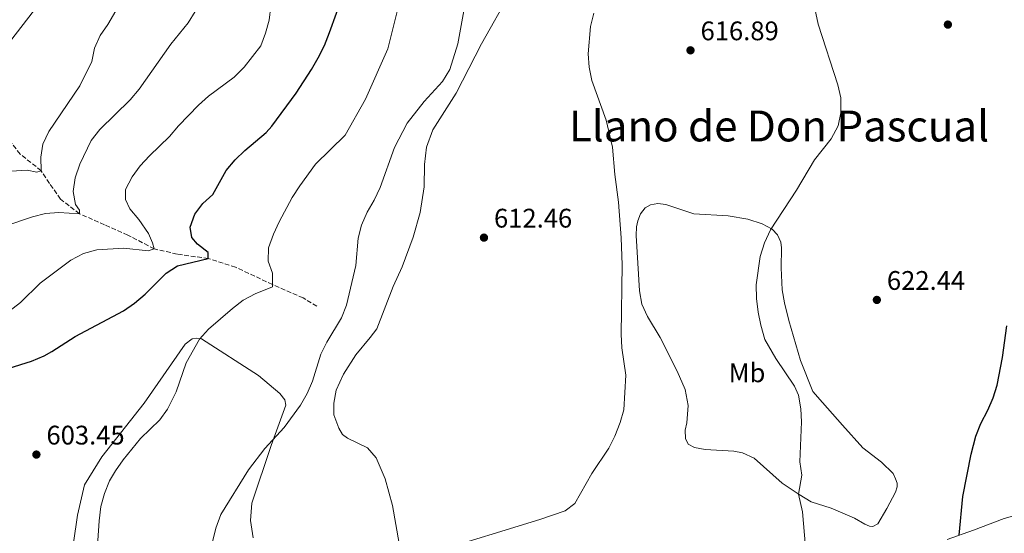
# Model space of a CAD drawing. Units: metres. Extents: x 618192 to 621667, y 4699361 to 4701733.
# Drawn here: x 620450 to 620817, y 4700016 to 4700207 of the extents above; entities that cross this region are included whole.
import ezdxf
from ezdxf.enums import TextEntityAlignment as Align

# ---------------------------------------------------------------- set-up
doc = ezdxf.new("R2010")
doc.units = ezdxf.units.M
doc.header["$MEASUREMENT"] = 0
doc.linetypes.add('DGN Style 3', pattern=[2.435890702152634, 1.739921930109024, -0.6959687720436097])
for name, color, linetype, lineweight in [('Barranco lineal', 142, 'DGN Style 3', 13), ('Cota de punto acotado terreno', 7, 'Continuous', 0), ('Curva de nivel directora', 30, 'Continuous', 30), ('Curva de nivel intermedia', 30, 'Continuous', 0), ('Etiqueta de uso rústico', 92, 'Continuous', 0), ('Línea de cambio de uso (parcela vista)', 92, 'Continuous', 0), ('Punto acotado terreno (símbolo)', 7, 'Continuous', 0), ('Texto de Área (paraje) menor', 7, 'Continuous', 0)]:
    doc.layers.add(name, color=color, linetype=linetype, lineweight=lineweight)
doc.styles.add('Style-Arial', font='arial.ttf')

# ---------------------------------------------------------------- blocks, each defined once
blk = doc.blocks.new('5PATER')
at = {"layer": 'Punto acotado terreno (símbolo)', "linetype": 'Continuous', "lineweight": 0}
h = blk.add_hatch(color=51, dxfattribs=at)
edge = h.paths.add_edge_path()
edge.add_ellipse((0, 0), major_axis=(-0.1095731443231308, -0.1110710700762829), ratio=0.9994222409660317, start_angle=0, end_angle=360)

msp = doc.modelspace()

# ---------------------------------------------------------------- linework, layer by layer
at = {"layer": 'Barranco lineal', "color": 142, "linetype": 'DGN Style 3', "lineweight": 13}
msp.add_polyline3d([(620560.54, 4700100.65, 607.8600000000006), (620555.4000000004, 4700103.75, 606.529999999999), (620543.9699999997, 4700108.76, 605), (620530.1699999999, 4700115.230000001, 602.0099999999948), (620520.0499999998, 4700118.470000001, 600), (620508.4000000004, 4700120.09, 597.3500000000058), (620499.8700000001, 4700122.060000001, 595), (620490, 4700127.210000001, 593.2599999999948), (620481.3899999997, 4700131.050000001, 592.070000000007), (620472.0099999999, 4700135.119999999, 590), (620464.9900000002, 4700140.600000001, 588.6000000000058), (620460.8099999996, 4700146.460000001, 586.8999999999943), (620457.7400000002, 4700151.189999999, 585), (620449.9199999999, 4700157.390000001, 583.179999999993), (620445.3799999999, 4700163.210000001, 581.5599999999977)], dxfattribs=at)
at = {"layer": 'Curva de nivel directora', "color": 30, "linetype": 'Continuous', "lineweight": 30, "flags": 128}
for points, elevation in [([(620439.2999999986, 4700075.550000002), (620454.1799999983, 4700080.240000002), (620458.7999999984, 4700082.15), (620461.7499999988, 4700083.740000002), (620470.3699999999, 4700089.32), (620488.4799999993, 4700098.890000002), (620492.5699999997, 4700101.779999999), (620496.4700000001, 4700105.190000001), (620504.3600000005, 4700113.010000001), (620508.5800000003, 4700115.710000001), (620520.0499999991, 4700118.470000002), (620519.9999999999, 4700120.710000001), (620516.0199999991, 4700123.830000003), (620513.8799999999, 4700126.300000002), (620513.3099999999, 4700130.080000001), (620515.0499999989, 4700134.970000002), (620518.0499999986, 4700139.000000002), (620521.7199999987, 4700142.350000001), (620526.6899999997, 4700151.230000001), (620530.0800000007, 4700155.190000001), (620533.6700000003, 4700158.710000002), (620541.6399999987, 4700165.430000001), (620543.7699999989, 4700167.750000001), (620552.8300000002, 4700180.08), (620558.5399999989, 4700188.870000001), (620561.0099999988, 4700193.220000001), (620563.329999999, 4700197.91), (620565.269999999, 4700202.750000001), (620570.4900000005, 4700217.26)], 600.0000000000001), ([(620800.01, 4700015.310000001), (620801.369999999, 4700029.770000001), (620804.4099999988, 4700045.54), (620806.2399999994, 4700052.29), (620808.1100000002, 4700056.920000002), (620810.7099999997, 4700061.890000001), (620812.67, 4700066.500000002), (620814.1799999988, 4700071.270000001), (620816.1799999992, 4700081.590000001), (620817.7999999998, 4700093.390000001)], 625.0000000000001)]:
    msp.add_lwpolyline(points, dxfattribs=dict(at, elevation=elevation))
at = {"layer": 'Curva de nivel intermedia', "color": 30, "linetype": 'Continuous', "lineweight": 0, "flags": 128}
for points, elevation in [([(620617.6799999995, 4700223.99), (620613.0700000006, 4700198.489999999), (620610.1400000004, 4700188.859999999), (620607.390000001, 4700184.449999999), (620600.5300000012, 4700176.98), (620594.2300000002, 4700168.88), (620589.4300000013, 4700159.809999999), (620584.0700000013, 4700144.930000001), (620581.9300000002, 4700140.189999999), (620579.2300000022, 4700135.720000001), (620577.14, 4700130.92), (620575.9700000011, 4700126.060000001), (620575.03, 4700115.83), (620571.5300000019, 4700101.050000001), (620569.7100000003, 4700096.390000001), (620564.2000000007, 4700087.310000001), (620562.0200000014, 4700082.81), (620558.9099999999, 4700072.779999998), (620556.9600000008, 4700068.16), (620554.4300000007, 4700063.83), (620548.3100000008, 4700055.42), (620541.1300000013, 4700047.659999999), (620535.0300000014, 4700039.710000001), (620524.6600000003, 4700023.05), (620522.8099999995, 4700017.970000002)], 609.9999999999999), ([(620489.8700000019, 4700218.390000001), (620482.5800000008, 4700205.680000001), (620479.7100000007, 4700201.539999997), (620477.5800000007, 4700196.92), (620476.5900000005, 4700191.88), (620472.2000000007, 4700182.869999999), (620460.610000001, 4700165.859999999), (620458.3800000004, 4700161.119999999), (620457.6300000016, 4700156.179999999), (620457.7400000012, 4700151.189999998), (620456.0900000016, 4700150.619999998), (620452.4800000017, 4700151.329999999), (620442.3099999995, 4700150.739999998), (620433.9100000019, 4700148.550000001), (620424.7000000007, 4700143.710000001), (620420.350000001, 4700141.13), (620416.2899999997, 4700138.199999999)], 585), ([(620745.4700000016, 4700215.310000001), (620747.4100000017, 4700205.850000001), (620754.7300000018, 4700183.180000001), (620755.8400000005, 4700178.300000001), (620755.8200000004, 4700172.789999999), (620754.8500000003, 4700167.890000001), (620752.3100000012, 4700163.09), (620745.9900000001, 4700155.180000001), (620739.3100000013, 4700143.880000001), (620729.6399999998, 4700129.119999998), (620727.3600000021, 4700124.33), (620725.8100000009, 4700119.220000001), (620724.3500000013, 4700108.579999999), (620724.4100000017, 4700103.579999999), (620724.9800000016, 4700098.5), (620726.0000000009, 4700093.55), (620727.560000001, 4700088.259999999), (620731.6700000016, 4700081.220000001), (620738.5800000004, 4700070.930000001), (620740.0700000013, 4700067.469999999), (620740.9200000007, 4700062.480000001), (620741.1900000012, 4700057.560000001), (620740.6300000001, 4700042.690000001), (620741.3299999997, 4700037.649999999), (620740.1000000003, 4700030.59), (620741.6300000015, 4700024.08), (620742.7100000011, 4700010.930000001)], 620.0000000000001), ([(620515.1800000009, 4700210.539999999), (620512.55, 4700206.29), (620506.1100000005, 4700198.410000001), (620494.2200000016, 4700181.52), (620490.8799999999, 4700177.560000001), (620479.6300000002, 4700166.539999999), (620476.3300000011, 4700162.470000002), (620472.1200000001, 4700153.56), (620470.4200000013, 4700148.539999999), (620469.7300000007, 4700143.460000001), (620470.6000000001, 4700138.529999998), (620471.9900000005, 4700136.449999999), (620472.0100000005, 4700135.119999999), (620464.3600000017, 4700135.640000001), (620459.3200000015, 4700135.220000001), (620454.4800000022, 4700133.949999998), (620444.6200000006, 4700130.630000001), (620437.4500000002, 4700126.659999999), (620429.6800000007, 4700120.180000001), (620422.3800000006, 4700113.069999999), (620412.13, 4700101.529999999), (620404.7800000008, 4700094.130000001), (620396.8100000002, 4700084.91), (620392.2800000017, 4700080.310000001)], 590.0000000000001), ([(620456.4800000006, 4700212.77), (620446.8300000012, 4700200.220000001), (620443.9000000008, 4700196.019999999), (620441.3500000006, 4700191.41), (620439.690000002, 4700186.58), (620439.2300000016, 4700181.510000001), (620440.2000000017, 4700176.52), (620439.700000001, 4700175.31), (620437.9100000006, 4700174.499999999), (620436.0900000011, 4700175.539999999), (620431.1900000017, 4700177.369999998), (620427.1700000007, 4700177.069999999), (620422.28, 4700176.029999999), (620417.4699999999, 4700174.279999999)], 580.0000000000001), ([(620543.4, 4700212.57), (620542.6900000015, 4700207.349999999), (620541.4000000019, 4700202.449999999), (620539.6200000005, 4700197.749999999), (620533.3700000007, 4700189.759999998), (620529.7200000007, 4700186.109999998), (620520.1400000007, 4700178.980000001), (620516.4200000013, 4700175.640000001), (620508.9500000014, 4700167.909999999), (620505.5600000008, 4700163.890000001), (620498.0800000017, 4700156.760000001), (620494.5900000003, 4700152.970000001), (620491.6800000002, 4700148.91), (620489.2100000002, 4700144.239999998), (620489.1200000008, 4700140.41), (620490.7500000002, 4700136.92), (620494.1100000021, 4700133.019999999), (620497.7400000019, 4700127.819999999)], 595.0000000000001), ([(620590.890000001, 4700212.019999999), (620586.9800000016, 4700196.649999999), (620578.6700000011, 4700177.82), (620571.0300000013, 4700164.42), (620560.07, 4700153.58), (620554.14, 4700145.499999999), (620551.3500000006, 4700141.159999998), (620546.4100000008, 4700132.109999998), (620544.4100000003, 4700127.49)], 605.0000000000001), ([(620663.7700000012, 4700209.850000001), (620662.5799999998, 4700204.989999998), (620661.6299999999, 4700194.720000001), (620662.0700000002, 4700189.74), (620663.0600000004, 4700184.789999999), (620668.3900000014, 4700170.029999998), (620670.6800000002, 4700159.960000001), (620671.5499999997, 4700149.8), (620672.9400000023, 4700139.470000001), (620674.0199999996, 4700126.140000001), (620674.3000000011, 4700116.100000001), (620673.9800000016, 4700090.230000001), (620674.2499999999, 4700085.21), (620675.7000000003, 4700074.91), (620674.9400000004, 4700062.099999998), (620673.5800000014, 4700057.289999999), (620671.5800000009, 4700052.199999998), (620669.3200000012, 4700047.750000001), (620663, 4700038.369999999), (620656.7000000014, 4700027.150000001), (620653.0500000013, 4700024.42), (620643.5899999997, 4700021.13), (620603.9600000001, 4700008.930000001)], 615), ([(620497.7400000019, 4700127.819999999), (620499.2700000008, 4700124.31), (620499.8699999999, 4700122.059999999), (620497.6500000004, 4700121.319999999), (620488.5300000008, 4700122.329999999), (620478.4600000012, 4700121.679999999), (620473.5000000015, 4700120.289999999), (620468.8099999998, 4700117.84), (620457.3400000011, 4700109.300000001), (620450.0099999997, 4700102.029999999), (620437.8100000002, 4700092.699999998)], 595.0000000000001), ([(620544.4100000003, 4700127.49), (620542.4800000014, 4700122.470000001), (620542.3800000007, 4700117.470000001), (620543.9800000011, 4700112.939999999), (620543.9600000011, 4700107.92), (620537.4600000011, 4700105.279999999), (620533.0700000012, 4700102.869999998), (620529.0900000003, 4700099.84), (620520.1100000016, 4700092.099999999), (620516.740000001, 4700088.410000001), (620511.8500000006, 4700079.579999999), (620508.0900000008, 4700068.789999999), (620504.89, 4700062.330000001), (620501.9800000021, 4700058.34), (620494.72, 4700051.3), (620488.3099999995, 4700043.41), (620485.4100000004, 4700039.330000001), (620483.1999999998, 4700035.59), (620481.3899999993, 4700030.819999999), (620480.0000000013, 4700026.009999999), (620479.4200000003, 4700020.710000002), (620478.4900000005, 4700007.92)], 605.0000000000001), ([(620522.8099999995, 4700017.970000002), (620521.6600000006, 4700012.88)], 609.9999999999999)]:
    msp.add_lwpolyline(points, dxfattribs=dict(at, elevation=elevation))
at = {"layer": 'Línea de cambio de uso (parcela vista)', "color": 92, "linetype": 'Continuous', "lineweight": 0}
for points in [[(620591.2100000001, 4700012.25, 614.5800000000017), (620588.7199999997, 4700026.430000001, 614.3600000000006), (620585.9500000002, 4700036.359999999, 614.3600000000006), (620582.5899999999, 4700044.140000001, 613.4799999999959), (620579.3600000005, 4700047.869999999, 613.4799999999959), (620571.9699999997, 4700051.430000001, 613.25), (620570.0700000003, 4700052.869999999, 613.25), (620568.7400000002, 4700055.16, 613.029999999999), (620566.79, 4700060.130000001, 612.8099999999977), (620566.8399999999, 4700064.58, 612.3699999999953), (620567.6699999999, 4700069.34, 612.3699999999953), (620570.4400000004, 4700075.300000001, 611.6999999999971), (620575.04, 4700082.609999999, 612.1499999999943), (620580.3399999999, 4700089, 612.1399999999994), (620582.9199999999, 4700092.220000001, 612.0599999999977), (620589.0099999999, 4700107.980000001, 611.7400000000052), (620592.2800000003, 4700115.34, 611.8600000000006), (620596.3899999997, 4700126.460000001, 612.1399999999994), (620598.9900000002, 4700135.550000001, 612.3099999999977), (620600.4699999997, 4700145.230000001, 612.4499999999971), (620600.6900000004, 4700153.470000001, 612.3999999999943), (620601.3799999999, 4700160, 612.3999999999943), (620603.7699999996, 4700166.480000001, 612.3099999999977), (620612.4400000004, 4700180.060000001, 611.8899999999994), (620621.9600000001, 4700198.42, 612.0599999999977), (620632.7400000002, 4700217.710000001, 612.820000000007)], [(620767.8399999999, 4700018.58, 622.0500000000029), (620766.5800000001, 4700018.66, 621.6100000000006), (620764.7599999999, 4700019.390000001, 621.3800000000047), (620760.9500000002, 4700021.680000001, 620.7200000000012), (620752.2400000002, 4700025.439999999, 620.7200000000012), (620744.8399999999, 4700027.800000001, 620.279999999999), (620740.3200000003, 4700030.439999999, 620.0599999999977), (620733.9600000001, 4700034.75, 618.5), (620723.4900000002, 4700043.980000001, 618.279999999999), (620719.1500000004, 4700046.050000001, 617.6100000000006), (620715.9299999997, 4700046.59, 617.3899999999994), (620705.29, 4700047.279999999, 616.9499999999971), (620701.3600000005, 4700048.050000001, 616.9499999999971), (620699, 4700049.220000001, 616.5099999999948), (620697.9800000006, 4700051.41, 616.279999999999), (620697.8300000001, 4700054.49, 616.279999999999), (620698.5099999999, 4700057.16, 616.0599999999977), (620698.9100000003, 4700063.630000001, 616.0599999999977), (620697.7800000003, 4700069.640000001, 616.0599999999977), (620694.8099999996, 4700076.51, 616.0599999999977), (620688.4500000002, 4700089.01, 616.0599999999977), (620683.79, 4700096.859999999, 615.679999999993), (620681.7100000001, 4700101.42, 615.679999999993), (620680.8300000001, 4700106.350000001, 615.679999999993), (620679.5800000001, 4700126.970000001, 615.6199999999953), (620679.7300000006, 4700130.25, 615.7899999999936), (620680.1600000003, 4700132.5, 615.7899999999936), (620681.1900000004, 4700135.140000001, 615.8999999999943), (620682.9699999997, 4700137.350000001, 616.1199999999953), (620684.9500000002, 4700138.5, 616.179999999993), (620687.6299999999, 4700138.930000001, 616.279999999999), (620690.5899999999, 4700138.600000001, 616.4499999999971), (620701.0499999998, 4700135.15, 617.6000000000058), (620713.8899999997, 4700134.34, 618.8300000000017), (620721.1900000004, 4700133.09, 619.3899999999994), (620726.5899999999, 4700131.34, 620), (620730.2599999999, 4700129.4, 620.2200000000012), (620732.2300000006, 4700127.25, 620.6100000000006), (620733.4500000002, 4700124.49, 620.8300000000017), (620733.75, 4700122.480000001, 620.8300000000017), (620733.6500000004, 4700114.949999999, 621.0500000000029), (620733.9600000001, 4700106.789999999, 621.1600000000036), (620734.8200000003, 4700101.869999999, 621.1600000000036), (620736.4800000006, 4700095.359999999, 621.1600000000036), (620740.79, 4700080.430000001, 621.1600000000036), (620745.4400000004, 4700068.939999999, 621.1600000000036), (620749.0199999996, 4700064.74, 621.1600000000036), (620756.5099999999, 4700056.34, 622.2700000000041), (620764.1100000005, 4700047.91, 622.7200000000012), (620771.0199999996, 4700042.539999999, 623.3800000000047), (620775.3899999997, 4700038.350000001, 623.3800000000047), (620776.2999999998, 4700036.359999999, 623.6000000000058), (620776.8600000005, 4700034.65, 623.6000000000058), (620776.7999999998, 4700033.300000001, 623.6000000000058), (620776.1900000004, 4700031.359999999, 623.6000000000058), (620773.0300000003, 4700025.300000001, 623.3800000000047), (620769.6699999999, 4700019.52, 622.2700000000041), (620767.8399999999, 4700018.58, 622.0500000000029)], [(620468.4800000006, 4700003.01, 603.9499999999971), (620471.2699999996, 4700022.75, 604.3899999999994), (620473.8899999997, 4700034.119999999, 604.3899999999994), (620480.3399999999, 4700044.5, 604.3899999999994), (620496.1299999999, 4700064.539999999, 604.3899999999994), (620511.4299999997, 4700086.539999999, 604.3899999999994), (620513.9900000002, 4700088.49, 604.3899999999994), (620515.6200000001, 4700088.789999999, 604.8399999999965), (620517.4699999997, 4700088.560000001, 604.8399999999965), (620538.79, 4700074.84, 607.0500000000029), (620546.7400000002, 4700068.15, 609.2700000000041), (620548.5499999998, 4700065.779999999, 609.2700000000041), (620548.9800000006, 4700063.730000001, 609.2700000000041), (620543.5300000003, 4700048.800000001, 610.1499999999943), (620536.25, 4700027.26, 610.820000000007), (620535.8300000001, 4700020.850000001, 611.2599999999948), (620536.8099999996, 4700014.33, 611.4799999999959)], [(620830.4600000001, 4700025.42, 627.1399999999994), (620816.75, 4700021.5, 625.8099999999977), (620805.3700000001, 4700017.17, 625.3600000000006), (620795.5499999998, 4700013.77, 624.6999999999971)]]:
    msp.add_polyline3d(points, dxfattribs=at)

# ---------------------------------------------------------------- block references
at = {"layer": 'Punto acotado terreno (símbolo)', "color": 7, "linetype": 'Continuous', "lineweight": 0, "xscale": 10, "yscale": 10, "zscale": 10}
for p in [(620795.7699999998, 4700205.65, 621.9900000000052), (620699.8099999991, 4700196.060000001, 616.89), (620622.8099999992, 4700126.240000002, 612.460000000007), (620769.2899999997, 4700103.02, 622.4400000000028), (620455.9599999997, 4700045.37, 603.4499999999977)]:
    msp.add_blockref('5PATER', p, dxfattribs=at)

# ---------------------------------------------------------------- texts
at = {"layer": 'Cota de punto acotado terreno', "color": 7, "linetype": 'Continuous', "lineweight": 0, "style": 'Style-Arial'}
for s, p in [('616.89', (620703.5599999981, 4700199.810000001, 616.8899999999994)), ('612.46', (620626.5599999982, 4700129.990000002, 612.4600000000064)), ('622.44', (620773.0399999986, 4700106.77, 622.4400000000023)), ('603.45', (620459.7100000008, 4700049.12, 603.4499999999971))]:
    msp.add_text(s, height=7.000000000000002, dxfattribs=at).set_placement(p)
at = {"layer": 'Etiqueta de uso rústico', "color": 92, "linetype": 'Continuous', "lineweight": 0, "style": 'Style-Arial'}
msp.add_text('Mb', height=7.000000000000002, dxfattribs=at).set_placement((620720.9102462429, 4700075.84001, 618.5599999999977), align=Align.MIDDLE_CENTER)
at = {"layer": 'Texto de Área (paraje) menor', "color": 7, "linetype": 'Continuous', "lineweight": 0, "style": 'Style-Arial'}
msp.add_text('Llano de Don Pascual', height=11.5, dxfattribs=at).set_placement((620732.8236995976, 4700167.850009999, 616.5399999999936), align=Align.MIDDLE_CENTER)

doc.saveas('drawing.dxf')
